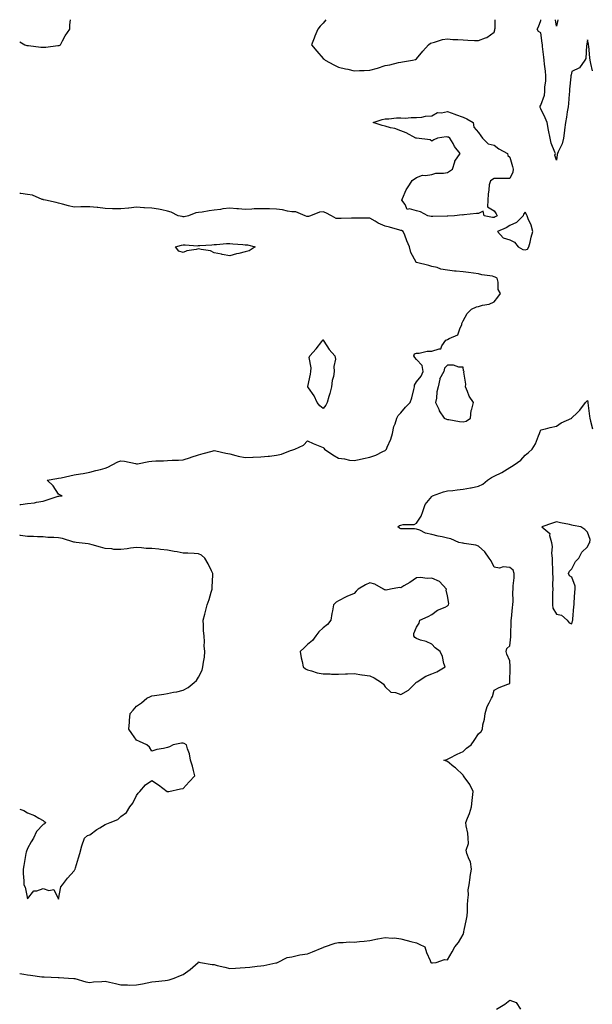
# Model space of a CAD drawing. Units: inches. Extents: x 963203 to 965843, y 7279418 to 7282058.
# Drawn here: x 963203 to 963571, y 7281425 to 7282058 of the extents above; entities that cross this region are included whole.
import ezdxf

# ---------------------------------------------------------------- set-up
doc = ezdxf.new("R2010")
doc.units = ezdxf.units.IN
doc.header["$MEASUREMENT"] = 0
doc.layers.add('Contour_96327279', color=7, linetype='Continuous', true_color=0x2a145f)

msp = doc.modelspace()

# ---------------------------------------------------------------- linework, layer by layer
at = {"layer": 'Contour_96327279'}
for points in [[(963203, 7282043.75, 3212), (963206.25, 7282041.92, 3212), (963207.61, 7282041.48, 3212), (963208.05, 7282041.39, 3212), (963208.62, 7282041.35, 3212), (963216.49, 7282040.36, 3212), (963218.05, 7282040.27, 3212), (963219.71, 7282040.26, 3212), (963227.55, 7282041.42, 3212), (963228.05, 7282041.42, 3212), (963228.46, 7282041.51, 3212), (963229.16, 7282041.92, 3212), (963230.61, 7282044.48, 3212), (963232.28, 7282047.69, 3212), (963235.22, 7282051.92, 3212), (963235.32, 7282054.65, 3212), (963235.62, 7282058, 3212)], [(963399.93, 7282058, 3212), (963398.05, 7282055.72, 3212), (963396.13, 7282053.84, 3212), (963394.62, 7282051.92, 3212), (963392.66, 7282047.31, 3212), (963392.27, 7282046.14, 3212), (963390.69, 7282041.92, 3212), (963393.95, 7282037.82, 3212), (963398.05, 7282032.99, 3212), (963398.67, 7282032.54, 3212), (963399.41, 7282031.92, 3212), (963405.01, 7282028.88, 3212), (963408.05, 7282027.43, 3212), (963412.54, 7282026.41, 3212), (963413.87, 7282026.1, 3212), (963418.05, 7282025.13, 3212), (963421.44, 7282025.31, 3212), (963424.57, 7282025.4, 3212), (963428.05, 7282025.59, 3212), (963433.01, 7282026.88, 3212), (963433.08, 7282026.89, 3212), (963438.05, 7282028.55, 3212), (963440.95, 7282029.02, 3212), (963446.56, 7282030.43, 3212), (963448.05, 7282030.71, 3212)], [(963448.05, 7282030.71, 3212), (963449.12, 7282030.85, 3212), (963455.52, 7282031.92, 3212), (963457.46, 7282032.51, 3212), (963458.05, 7282032.78, 3212), (963462.18, 7282037.79, 3212), (963465.78, 7282041.92, 3212), (963467.1, 7282042.87, 3212), (963468.05, 7282043.22, 3212), (963469.67, 7282043.54, 3212), (963474.8, 7282045.17, 3212), (963478.05, 7282045.63, 3212), (963481.44, 7282045.31, 3212), (963484.71, 7282045.26, 3212), (963488.05, 7282044.99, 3212), (963491.05, 7282044.92, 3212), (963495.32, 7282044.65, 3212), (963498.05, 7282044.6, 3212), (963502.5, 7282046.37, 3212), (963503.39, 7282046.58, 3212), (963508.05, 7282049.97, 3212), (963508.46, 7282051.51, 3212), (963508.56, 7282051.92, 3212), (963508.62, 7282052.49, 3212), (963508.79, 7282058, 3212)], [(963571.3, 7282025.17, 3211), (963570.21, 7282029.76, 3211), (963569.84, 7282031.92, 3211), (963569.66, 7282033.53, 3211), (963568.91, 7282041.06, 3211), (963568.81, 7282041.92, 3211), (963568.65, 7282042.52, 3211), (963568.05, 7282045.02, 3211), (963567.63, 7282042.34, 3211), (963567.64, 7282041.92, 3211), (963567.49, 7282041.36, 3211), (963566.94, 7282033.03, 3211), (963566.43, 7282031.92, 3211), (963562.97, 7282027, 3211), (963558.05, 7282024.74, 3211), (963557.48, 7282022.49, 3211), (963557.4, 7282021.92, 3211), (963557.34, 7282021.21, 3211), (963556.6, 7282013.37, 3211), (963556.48, 7282011.92, 3211), (963556.25, 7282010.12, 3211), (963555.87, 7282004.1, 3211), (963555.56, 7282001.92, 3211), (963554.97, 7281998.84, 3211), (963554.64, 7281995.33, 3211), (963553.82, 7281991.92, 3211), (963553.26, 7281987.13, 3211), (963553.23, 7281986.74, 3211), (963552.58, 7281981.92, 3211), (963551.75, 7281978.22, 3211), (963549.17, 7281973.04, 3211), (963548.77, 7281971.92, 3211), (963548.67, 7281971.3, 3211), (963548.05, 7281967.76, 3211), (963547.06, 7281970.93, 3211), (963547.43, 7281971.92, 3211), (963547.17, 7281972.8, 3211), (963544.67, 7281978.54, 3211), (963543.99, 7281981.92, 3211), (963543.09, 7281986.88, 3211), (963543.08, 7281986.95, 3211), (963542.15, 7281991.92, 3211), (963540.93, 7281994.8, 3211), (963538.05, 7282000.7, 3211), (963537.66, 7282001.53, 3211), (963537.55, 7282001.92, 3211), (963537.59, 7282002.38, 3211), (963538.05, 7282003.09, 3211), (963540.46, 7282009.51, 3211), (963540.61, 7282011.92, 3211), (963540.71, 7282014.58, 3211), (963541.22, 7282018.75, 3211), (963541.32, 7282021.92, 3211), (963541.05, 7282024.92, 3211), (963540.46, 7282029.51, 3211), (963540.23, 7282031.92, 3211), (963540.05, 7282033.92, 3211), (963539.17, 7282040.8, 3211), (963539.07, 7282041.92, 3211), (963539, 7282042.87, 3211), (963538.05, 7282049.62, 3211), (963536.59, 7282050.46, 3211), (963535.63, 7282051.92, 3211), (963536.5, 7282053.47, 3211), (963538.05, 7282057.49, 3211), (963538.08, 7282058, 3211)], [(963548.05, 7282053.8, 3210), (963547.42, 7282058, 3210)], [(963548.92, 7282058, 3210), (963548.05, 7282053.8, 3210)], [(963203, 7281746.23, 3212), (963203.67, 7281746.3, 3212), (963208.05, 7281746.88, 3212), (963212.57, 7281747.4, 3212), (963213.89, 7281747.76, 3212), (963218.05, 7281748.38, 3212), (963220.67, 7281749.3, 3212), (963227.75, 7281751.62, 3212), (963228.05, 7281751.71, 3212), (963228.25, 7281751.72, 3212), (963230.38, 7281751.92, 3212), (963228.57, 7281752.44, 3212), (963228.05, 7281753.05, 3212), (963224.52, 7281758.39, 3212), (963220.72, 7281761.92, 3212), (963226.87, 7281763.1, 3212), (963228.05, 7281763.15, 3212), (963229.58, 7281763.45, 3212), (963235.17, 7281764.8, 3212), (963238.05, 7281765.31, 3212), (963242.17, 7281766.04, 3212), (963243.76, 7281766.21, 3212), (963248.05, 7281767.11, 3212), (963251.88, 7281768.09, 3212), (963255, 7281768.87, 3212), (963258.05, 7281769.64, 3212), (963259.6, 7281770.37, 3212), (963262.42, 7281771.92, 3212), (963266.14, 7281773.83, 3212), (963268.05, 7281774.49, 3212), (963270.31, 7281774.18, 3212), (963277.36, 7281772.61, 3212), (963278.05, 7281772.51, 3212), (963278.69, 7281772.56, 3212), (963285.97, 7281774, 3212), (963288.05, 7281774.15, 3212), (963290.47, 7281774.34, 3212), (963295.5, 7281774.47, 3212), (963298.05, 7281774.69, 3212), (963300.96, 7281774.83, 3212), (963305.13, 7281774.84, 3212), (963308.05, 7281774.99, 3212), (963312.73, 7281776.6, 3212), (963313.2, 7281776.77, 3212), (963318.05, 7281778.25, 3212), (963320.95, 7281779.02, 3212), (963326.82, 7281780.69, 3212), (963328.05, 7281781.02, 3212), (963329.17, 7281780.8, 3212), (963335.52, 7281779.39, 3212), (963338.05, 7281778.91, 3212), (963342.04, 7281777.93, 3212), (963343.57, 7281777.44, 3212), (963348.05, 7281776.53, 3212), (963352.84, 7281776.71, 3212), (963353.2, 7281776.77, 3212), (963358.05, 7281776.9, 3212), (963362.65, 7281777.32, 3212), (963363.6, 7281777.47, 3212), (963368.05, 7281777.94, 3212), (963371.23, 7281778.74, 3212), (963377.1, 7281780.97, 3212), (963378.05, 7281781.27, 3212), (963378.56, 7281781.41, 3212), (963379.92, 7281781.92, 3212), (963385.46, 7281784.51, 3212), (963388.05, 7281787.33, 3212), (963391.68, 7281785.55, 3212), (963396.08, 7281783.89, 3212), (963398.05, 7281783.06, 3212), (963398.65, 7281782.52, 3212), (963399.05, 7281781.92, 3212), (963404.36, 7281778.23, 3212), (963408.05, 7281776.07, 3212), (963411.84, 7281775.71, 3212), (963415.09, 7281774.88, 3212), (963418.05, 7281774.51, 3212), (963421.37, 7281775.24, 3212), (963424.15, 7281775.82, 3212), (963428.05, 7281776.71, 3212), (963432.02, 7281777.95, 3212), (963436.45, 7281780.32, 3212), (963438.05, 7281781.02, 3212), (963438.44, 7281781.53, 3212), (963438.85, 7281781.92, 3212), (963439.31, 7281783.18, 3212), (963441.54, 7281788.43, 3212), (963442.61, 7281791.92, 3212), (963443.49, 7281796.48, 3212), (963444.34, 7281798.21, 3212), (963445.52, 7281801.92, 3212), (963446.42, 7281803.55, 3212), (963448.05, 7281805.36, 3212), (963451.13, 7281808.84, 3212), (963454.09, 7281811.92, 3212), (963455.03, 7281814.94, 3212), (963456.32, 7281820.19, 3212), (963456.81, 7281821.92, 3212), (963456.86, 7281823.11, 3212), (963458.05, 7281825.27, 3212), (963461.19, 7281828.78, 3212), (963462.49, 7281831.92, 3212), (963461.71, 7281835.58, 3212), (963458.05, 7281839.44, 3212), (963456.99, 7281840.86, 3212), (963456.47, 7281841.92, 3212), (963456.75, 7281843.22, 3212), (963458.05, 7281843.72, 3212), (963459.85, 7281843.72, 3212), (963465.04, 7281844.93, 3212), (963468.05, 7281844.94, 3212), (963472.61, 7281846.48, 3212), (963473.67, 7281846.3, 3212), (963474.37, 7281848.24, 3212), (963477, 7281851.92, 3212), (963477.7, 7281852.27, 3212), (963478.05, 7281852.32, 3212), (963479.18, 7281853.05, 3212), (963484.65, 7281855.32, 3212), (963486.11, 7281859.98, 3212), (963487.22, 7281861.92, 3212), (963487.19, 7281862.78, 3212), (963488.05, 7281864.38, 3212), (963490.79, 7281869.18, 3212), (963493.55, 7281871.92, 3212), (963496.64, 7281873.33, 3212), (963498.05, 7281873.65, 3212), (963500.58, 7281874.45, 3212), (963504.78, 7281875.19, 3212), (963508.05, 7281876.72, 3212), (963510.44, 7281879.53, 3212), (963512.09, 7281881.92, 3212), (963510.71, 7281884.58, 3212), (963510.63, 7281889.34, 3212), (963509.95, 7281891.92, 3212), (963508.71, 7281892.58, 3212), (963508.05, 7281892.75, 3212), (963506.95, 7281893.02, 3212), (963500.16, 7281894.03, 3212), (963498.05, 7281894.71, 3212), (963494.83, 7281895.14, 3212), (963491.57, 7281895.44, 3212), (963488.05, 7281895.96, 3212), (963483.56, 7281896.41, 3212), (963482.56, 7281896.43, 3212), (963478.05, 7281896.96, 3212), (963473.67, 7281897.54, 3212), (963471.33, 7281898.64, 3212), (963468.05, 7281899.42, 3212), (963466.06, 7281899.93, 3212), (963458.14, 7281901.83, 3212), (963458.05, 7281901.85, 3212), (963458, 7281901.87, 3212), (963457.96, 7281901.92, 3212), (963457.91, 7281902.06, 3212), (963454.48, 7281908.35, 3212), (963453.61, 7281911.92, 3212), (963451.95, 7281915.82, 3212), (963450.52, 7281919.45, 3212), (963449.51, 7281921.92, 3212), (963448.5, 7281922.37, 3212), (963448.05, 7281922.44, 3212), (963447.33, 7281922.64, 3212), (963440.69, 7281924.56, 3212), (963438.05, 7281925.28, 3212), (963433.41, 7281927.28, 3212), (963431.5, 7281928.47, 3212), (963428.05, 7281930.42, 3212), (963426.6, 7281930.47, 3212), (963419.59, 7281930.38, 3212), (963418.05, 7281930.43, 3212), (963416.44, 7281930.31, 3212), (963409.7, 7281930.27, 3212), (963408.05, 7281930.14, 3212), (963406.42, 7281930.29, 3212), (963403.5, 7281931.92, 3212), (963399.88, 7281933.75, 3212), (963398.05, 7281934.47, 3212), (963395.7, 7281934.27, 3212), (963389.92, 7281931.92, 3212), (963388.59, 7281931.38, 3212), (963388.05, 7281931.38, 3212), (963387.59, 7281931.46, 3212), (963386.51, 7281931.92, 3212), (963380.52, 7281934.39, 3212), (963378.05, 7281934.4, 3212), (963375.12, 7281934.85, 3212), (963371.87, 7281935.74, 3212), (963368.05, 7281936.18, 3212), (963363.67, 7281936.3, 3212), (963362.46, 7281936.33, 3212), (963358.05, 7281936.46, 3212), (963353.65, 7281936.32, 3212), (963352.31, 7281936.18, 3212), (963348.05, 7281936.03, 3212), (963343.61, 7281936.36, 3212), (963342.54, 7281936.41, 3212), (963338.05, 7281936.76, 3212), (963333.66, 7281936.31, 3212), (963332.1, 7281935.97, 3212), (963328.05, 7281935.46, 3212), (963324.79, 7281935.18, 3212), (963320.36, 7281934.23, 3212), (963318.05, 7281933.97, 3212), (963316.16, 7281933.81, 3212), (963311.49, 7281931.92, 3212), (963308.67, 7281931.3, 3212), (963308.05, 7281931.31, 3212), (963307.53, 7281931.4, 3212), (963304.8, 7281931.92, 3212), (963300.35, 7281934.22, 3212), (963298.05, 7281934.95, 3212), (963294.3, 7281935.67, 3212), (963292.24, 7281936.11, 3212), (963288.05, 7281936.87, 3212), (963283.23, 7281937.1, 3212), (963282.84, 7281937.13, 3212), (963278.05, 7281937.39, 3212), (963273.11, 7281936.86, 3212), (963272.98, 7281936.85, 3212), (963268.05, 7281936.3, 3212), (963263.52, 7281936.45, 3212), (963262.57, 7281936.44, 3212), (963258.05, 7281936.61, 3212), (963253.32, 7281937.19, 3212), (963252.73, 7281937.24, 3212), (963248.05, 7281937.77, 3212), (963243.73, 7281937.6, 3212), (963242.3, 7281937.67, 3212), (963238.05, 7281937.49, 3212), (963234.38, 7281938.25, 3212), (963230.58, 7281939.39, 3212), (963228.05, 7281940.01, 3212), (963226.55, 7281940.42, 3212), (963219.61, 7281941.92, 3212), (963218.38, 7281942.25, 3212), (963218.05, 7281942.31, 3212), (963217.51, 7281942.46, 3212), (963211.26, 7281945.13, 3212), (963208.05, 7281945.71, 3212), (963203.8, 7281946.17, 3212), (963203, 7281946.26, 3212)], [(963203, 7281444.92, 3211), (963205.61, 7281444.36, 3211), (963208.05, 7281443.89, 3211), (963209.97, 7281443.84, 3211), (963217.29, 7281442.68, 3211), (963218.05, 7281442.66, 3211), (963218.79, 7281442.66, 3211), (963227.76, 7281442.21, 3211), (963228.05, 7281442.21, 3211), (963228.29, 7281442.16, 3211), (963234.33, 7281441.92, 3211), (963237.8, 7281441.67, 3211), (963238.05, 7281441.63, 3211), (963238.39, 7281441.58, 3211), (963245.53, 7281439.4, 3211), (963248.05, 7281439.12, 3211), (963250.49, 7281439.48, 3211), (963255.76, 7281439.63, 3211), (963258.05, 7281439.92, 3211), (963260.71, 7281439.26, 3211), (963264.58, 7281438.45, 3211), (963268.05, 7281437.51, 3211), (963272.42, 7281437.55, 3211), (963273.54, 7281437.41, 3211), (963278.05, 7281437.44, 3211), (963281.87, 7281438.1, 3211), (963284.99, 7281438.86, 3211), (963288.05, 7281439.46, 3211), (963290.29, 7281439.68, 3211), (963296.45, 7281440.32, 3211), (963298.05, 7281440.48, 3211), (963299.19, 7281440.78, 3211), (963302.27, 7281441.92, 3211), (963306.47, 7281443.5, 3211), (963308.05, 7281444.25, 3211), (963312.58, 7281447.39, 3211), (963317.82, 7281451.92, 3211), (963317.91, 7281452.06, 3211), (963318.05, 7281452.26, 3211), (963318.31, 7281452.18, 3211), (963319.33, 7281451.92, 3211), (963326.79, 7281450.66, 3211), (963328.05, 7281450.51, 3211), (963329.93, 7281450.04, 3211), (963334.99, 7281448.86, 3211), (963338.05, 7281448.05, 3211), (963341.75, 7281448.22, 3211), (963344.66, 7281448.53, 3211), (963348.05, 7281448.7, 3211), (963351.01, 7281448.96, 3211), (963355.68, 7281449.55, 3211), (963358.05, 7281449.77, 3211), (963359.91, 7281450.06, 3211), (963367.73, 7281451.6, 3211), (963368.05, 7281451.66, 3211), (963368.24, 7281451.73, 3211), (963368.72, 7281451.92, 3211), (963374.87, 7281455.1, 3211), (963378.05, 7281455.6, 3211), (963383.05, 7281456.92, 3211), (963388.05, 7281457.56, 3211), (963391.2, 7281458.77, 3211), (963397.48, 7281461.35, 3211), (963398.05, 7281461.58, 3211), (963398.29, 7281461.68, 3211), (963399.02, 7281461.92, 3211), (963405.76, 7281464.21, 3211), (963408.05, 7281464.8, 3211), (963410.9, 7281464.77, 3211), (963414.9, 7281465.07, 3211), (963418.05, 7281465.05, 3211), (963421.58, 7281465.45, 3211), (963424.42, 7281465.55, 3211), (963428.05, 7281466.01, 3211), (963432.95, 7281467.02, 3211), (963433.19, 7281467.06, 3211), (963438.05, 7281467.99, 3211), (963442.41, 7281467.56, 3211), (963443.9, 7281467.77, 3211), (963448.05, 7281467.07, 3211), (963452.14, 7281466.01, 3211), (963454.57, 7281465.4, 3211), (963458.05, 7281464.51, 3211), (963459.88, 7281463.75, 3211), (963463.39, 7281461.92, 3211), (963464.55, 7281458.42, 3211), (963466.89, 7281453.08, 3211), (963467.34, 7281451.92, 3211), (963467.83, 7281451.7, 3211), (963468.05, 7281451.57, 3211), (963468.31, 7281451.66, 3211), (963470.75, 7281451.92, 3211), (963476.21, 7281453.76, 3211), (963478.05, 7281453.68, 3211), (963481.12, 7281458.85, 3211), (963482.84, 7281461.92, 3211), (963485.21, 7281464.76, 3211), (963488.05, 7281469.8, 3211), (963488.54, 7281471.43, 3211), (963488.65, 7281471.92, 3211), (963488.77, 7281472.64, 3211), (963490.32, 7281479.65, 3211), (963490.66, 7281481.92, 3211), (963490.81, 7281484.68, 3211), (963490.93, 7281489.04, 3211), (963491.1, 7281491.92, 3211), (963491.5, 7281495.37, 3211), (963491.31, 7281498.66, 3211), (963491.89, 7281501.92, 3211), (963492.63, 7281506.5, 3211), (963492.71, 7281507.26, 3211), (963493.56, 7281511.92, 3211), (963492.8, 7281516.67, 3211), (963491.96, 7281518.01, 3211), (963490.47, 7281521.92, 3211), (963490.15, 7281524.02, 3211), (963491.64, 7281528.33, 3211), (963491.42, 7281531.92, 3211), (963491.06, 7281534.93, 3211), (963490.13, 7281539.84, 3211), (963489.85, 7281541.92, 3211), (963490.91, 7281544.78, 3211), (963492.19, 7281547.78, 3211), (963493.5, 7281551.92, 3211), (963494.02, 7281555.95, 3211), (963494.08, 7281557.95, 3211), (963494.5, 7281561.92, 3211), (963492.4, 7281566.27, 3211), (963488.8, 7281571.17, 3211), (963488.29, 7281571.92, 3211), (963488.17, 7281572.04, 3211), (963488.05, 7281572.23, 3211), (963483.16, 7281577.03, 3211), (963482.19, 7281577.78, 3211), (963478.05, 7281581.06, 3211), (963477.48, 7281581.35, 3211), (963475.74, 7281581.92, 3211), (963477.58, 7281582.39, 3211), (963478.05, 7281582.58, 3211), (963479.37, 7281583.24, 3211), (963484.22, 7281585.75, 3211), (963488.05, 7281587.52, 3211), (963490.25, 7281589.72, 3211), (963493.31, 7281591.92, 3211), (963495.28, 7281594.69, 3211), (963498.05, 7281598.8, 3211), (963499.6, 7281600.37, 3211), (963500.46, 7281601.92, 3211), (963500.88, 7281604.75, 3211), (963501.74, 7281608.23, 3211), (963502.17, 7281611.92, 3211), (963503.57, 7281616.4, 3211), (963504.9, 7281618.77, 3211), (963506.35, 7281621.92, 3211), (963506.97, 7281623, 3211), (963508.05, 7281626.9, 3211), (963511.31, 7281628.66, 3211), (963516.91, 7281630.78, 3211), (963518.05, 7281631.29, 3211), (963518.12, 7281631.85, 3211), (963518.12, 7281631.99, 3211), (963518.32, 7281641.65, 3211), (963518.32, 7281642.19, 3211), (963518.05, 7281645.85, 3211), (963516.23, 7281650.1, 3211), (963515.77, 7281651.92, 3211), (963516.13, 7281653.84, 3211), (963518.05, 7281655.53, 3211), (963518.73, 7281661.24, 3211), (963518.75, 7281661.92, 3211), (963518.8, 7281662.67, 3211), (963519.03, 7281670.94, 3211), (963519.09, 7281671.92, 3211), (963519.24, 7281673.11, 3211), (963519.89, 7281680.08, 3211), (963520.12, 7281681.92, 3211), (963520.23, 7281684.1, 3211), (963520.07, 7281689.9, 3211), (963520.19, 7281691.92, 3211), (963520.2, 7281694.07, 3211), (963520.85, 7281699.12, 3211), (963520.86, 7281701.92, 3211), (963520.17, 7281704.04, 3211), (963518.05, 7281705.84, 3211), (963513.79, 7281706.18, 3211), (963511.48, 7281705.35, 3211), (963508.05, 7281706.12, 3211), (963506.14, 7281710.01, 3211), (963504.88, 7281711.92, 3211), (963502.02, 7281715.89, 3211), (963498.05, 7281719.6, 3211), (963496.37, 7281720.24, 3211), (963488.69, 7281721.28, 3211), (963488.05, 7281721.45, 3211), (963487.63, 7281721.5, 3211), (963485.42, 7281721.92, 3211), (963480.29, 7281724.16, 3211), (963478.05, 7281724.61, 3211), (963474.53, 7281725.44, 3211), (963472.11, 7281725.98, 3211), (963468.05, 7281726.95, 3211), (963463.93, 7281727.8, 3211), (963460.21, 7281729.76, 3211), (963458.05, 7281730.54, 3211), (963456.76, 7281730.63, 3211), (963449.35, 7281730.62, 3211), (963448.05, 7281730.7, 3211), (963447.27, 7281731.14, 3211), (963446.04, 7281731.92, 3211), (963447.21, 7281732.76, 3211), (963448.05, 7281733, 3211), (963449.55, 7281733.42, 3211), (963456.56, 7281733.41, 3211), (963458.05, 7281734.35, 3211), (963461.05, 7281738.92, 3211), (963462.29, 7281741.92, 3211), (963463.61, 7281746.36, 3211), (963468.05, 7281751.55, 3211), (963468.24, 7281751.73, 3211), (963468.37, 7281751.92, 3211), (963475.5, 7281754.47, 3211), (963478.05, 7281755.02, 3211), (963481.53, 7281755.4, 3211), (963484.22, 7281755.75, 3211), (963488.05, 7281756.16, 3211), (963492.95, 7281757.02, 3211), (963493.22, 7281757.09, 3211), (963498.05, 7281758.05, 3211), (963500.67, 7281759.3, 3211), (963503.71, 7281761.92, 3211), (963506.37, 7281763.6, 3211), (963508.05, 7281764.53, 3211), (963512.98, 7281766.85, 3211), (963513.08, 7281766.89, 3211), (963518.05, 7281770.05, 3211), (963519.17, 7281770.8, 3211), (963520.86, 7281771.92, 3211), (963525.13, 7281774.84, 3211), (963528.05, 7281778.05, 3211), (963530.15, 7281779.82, 3211), (963532.4, 7281781.92, 3211), (963534.58, 7281785.39, 3211), (963536.52, 7281790.39, 3211), (963537.23, 7281791.92, 3211), (963537.46, 7281792.51, 3211), (963538.05, 7281794.25, 3211), (963541.17, 7281795.05, 3211), (963544.08, 7281795.89, 3211), (963548.05, 7281796.79, 3211), (963551.19, 7281798.78, 3211), (963557.94, 7281801.92, 3211), (963558.05, 7281802.01, 3211), (963561.38, 7281805.25, 3211), (963563.08, 7281806.89, 3211), (963563.2, 7281807.07, 3211), (963566.71, 7281811.92, 3211), (963567.37, 7281812.6, 3211), (963568.05, 7281813.16, 3211), (963568.26, 7281812.13, 3211), (963568.3, 7281811.92, 3211), (963568.35, 7281811.62, 3211), (963569.33, 7281803.2, 3211), (963569.55, 7281801.92, 3211), (963570.05, 7281799.92, 3211), (963571.2, 7281795.07, 3211)], [(963203, 7281550.43, 3212), (963205.71, 7281549.58, 3212), (963208.05, 7281548.2, 3212), (963212.54, 7281546.41, 3212), (963215.24, 7281544.73, 3212), (963218.05, 7281543.17, 3212), (963218.76, 7281542.63, 3212), (963219.85, 7281541.92, 3212), (963218.97, 7281541, 3212), (963218.05, 7281540.57, 3212), (963213.88, 7281536.09, 3212), (963211.78, 7281531.92, 3212), (963210.43, 7281529.54, 3212), (963208.05, 7281525.08, 3212), (963207.19, 7281522.78, 3212), (963206.94, 7281521.92, 3212), (963206.7, 7281520.57, 3212), (963205.71, 7281514.26, 3212), (963205.26, 7281511.92, 3212), (963205.28, 7281509.15, 3212), (963205.61, 7281504.36, 3212), (963205.63, 7281501.92, 3212), (963206.42, 7281500.29, 3212), (963208.05, 7281492.85, 3212), (963211.99, 7281497.98, 3212), (963214.05, 7281497.92, 3212), (963218.05, 7281499.36, 3212), (963221.77, 7281498.2, 3212), (963225.05, 7281498.92, 3212), (963228.05, 7281492.5, 3212), (963229.4, 7281500.57, 3212), (963230.63, 7281501.92, 3212), (963233.77, 7281506.2, 3212), (963238.05, 7281510.8, 3212), (963238.39, 7281511.58, 3212), (963238.63, 7281511.92, 3212), (963238.88, 7281512.75, 3212), (963240.76, 7281519.21, 3212), (963241.63, 7281521.92, 3212), (963242.98, 7281526.85, 3212), (963243, 7281526.97, 3212), (963244.72, 7281531.92, 3212), (963246.5, 7281533.47, 3212), (963248.05, 7281533.89, 3212), (963252.65, 7281537.32, 3212), (963254.57, 7281538.44, 3212), (963258.05, 7281540.59, 3212), (963259.01, 7281540.96, 3212), (963261.2, 7281541.92, 3212), (963266.09, 7281543.88, 3212), (963268.05, 7281545.68, 3212), (963271.67, 7281548.3, 3212), (963273.72, 7281551.92, 3212), (963275.69, 7281554.28, 3212), (963278.05, 7281559.35, 3212), (963279.23, 7281560.74, 3212), (963280.17, 7281561.92, 3212), (963283.93, 7281566.04, 3212), (963288.05, 7281568.92, 3212), (963292.32, 7281566.19, 3212), (963297.79, 7281561.92, 3212), (963297.93, 7281561.8, 3212), (963298.05, 7281561.76, 3212), (963298.19, 7281561.78, 3212), (963298.9, 7281561.92, 3212), (963306.38, 7281563.59, 3212), (963308.05, 7281563.66, 3212), (963311.93, 7281568.04, 3212), (963315.61, 7281571.92, 3212), (963314.68, 7281575.29, 3212), (963314.21, 7281578.08, 3212), (963312.75, 7281581.92, 3212), (963312.1, 7281585.97, 3212), (963310.8, 7281589.17, 3212), (963310.16, 7281591.92, 3212), (963308.82, 7281592.69, 3212), (963308.05, 7281592.98, 3212), (963307.1, 7281592.87, 3212), (963301.77, 7281591.92, 3212), (963299.39, 7281590.58, 3212), (963298.05, 7281590.12, 3212), (963295.55, 7281589.42, 3212), (963291.18, 7281588.79, 3212), (963288.05, 7281587.7, 3212), (963286.4, 7281590.27, 3212), (963284.84, 7281591.92, 3212), (963280.03, 7281593.9, 3212), (963278.05, 7281594.81, 3212), (963275.18, 7281599.05, 3212), (963273.24, 7281601.92, 3212), (963273.59, 7281606.38, 3212), (963273.62, 7281607.49, 3212), (963273.95, 7281611.92, 3212), (963275.93, 7281614.04, 3212), (963278.05, 7281616.72, 3212), (963281.22, 7281618.75, 3212), (963284.67, 7281621.92, 3212), (963287.11, 7281622.86, 3212), (963288.05, 7281623.3, 3212), (963289.76, 7281623.63, 3212), (963295.64, 7281624.33, 3212), (963298.05, 7281624.89, 3212), (963301.81, 7281625.68, 3212), (963304.06, 7281625.91, 3212), (963308.05, 7281627.01, 3212), (963311.34, 7281628.63, 3212), (963315.19, 7281631.92, 3212), (963316.77, 7281633.2, 3212), (963318.05, 7281635.24, 3212), (963320.23, 7281639.74, 3212), (963320.85, 7281641.92, 3212), (963321.17, 7281645.05, 3212), (963321.74, 7281648.23, 3212), (963322.04, 7281651.92, 3212), (963321.66, 7281655.53, 3212), (963321.83, 7281658.14, 3212), (963321.55, 7281661.92, 3212), (963321.23, 7281665.1, 3212), (963321.23, 7281668.74, 3212), (963320.97, 7281671.92, 3212), (963321.99, 7281675.86, 3212), (963322.5, 7281677.47, 3212), (963323.47, 7281681.92, 3212), (963324.79, 7281685.18, 3212), (963326.17, 7281690.05, 3212), (963326.81, 7281691.92, 3212), (963326.8, 7281693.17, 3212), (963327.24, 7281701.11, 3212), (963327.23, 7281701.92, 3212), (963326.37, 7281703.6, 3212), (963324.23, 7281708.1, 3212), (963322, 7281711.92, 3212), (963319.92, 7281713.8, 3212), (963318.05, 7281714.69, 3212), (963315.18, 7281714.79, 3212), (963311.15, 7281715.02, 3212), (963308.05, 7281715.12, 3212), (963304.17, 7281715.8, 3212), (963302.34, 7281716.21, 3212), (963298.05, 7281716.88, 3212), (963293.58, 7281717.45, 3212), (963292.46, 7281717.51, 3212), (963288.05, 7281717.99, 3212), (963284.23, 7281718.1, 3212), (963281.42, 7281718.55, 3212), (963278.05, 7281718.67, 3212), (963274.3, 7281718.17, 3212), (963272.18, 7281717.79, 3212), (963268.05, 7281717.31, 3212), (963263.58, 7281717.45, 3212), (963262.24, 7281717.73, 3212), (963258.05, 7281717.94, 3212), (963255, 7281718.87, 3212), (963249.67, 7281720.3, 3212), (963248.05, 7281720.77, 3212), (963247.08, 7281720.95, 3212), (963239.31, 7281721.92, 3212), (963238.19, 7281722.06, 3212), (963238.05, 7281722.07, 3212), (963237.85, 7281722.12, 3212), (963230.51, 7281724.38, 3212), (963228.05, 7281724.83, 3212), (963224.85, 7281725.12, 3212), (963221.2, 7281725.07, 3212), (963218.05, 7281725.45, 3212), (963214.48, 7281725.49, 3212), (963211.83, 7281725.7, 3212), (963208.05, 7281725.75, 3212), (963203.47, 7281726.5, 3212), (963203, 7281726.54, 3212)], [(963509.51, 7281421.92, 3210), (963514.85, 7281425.12, 3210), (963518.05, 7281427.63, 3210), (963522.26, 7281426.13, 3210), (963524.96, 7281421.92, 3210)]]:
    msp.add_polyline3d(points, dxfattribs=at)
for points in [[(963508.05, 7281930.87, 3211), (963506.89, 7281930.76, 3211), (963501.61, 7281931.92, 3211), (963501.08, 7281934.95, 3211), (963498.05, 7281933.45, 3211), (963496.67, 7281933.3, 3211), (963488.64, 7281932.51, 3211), (963488.05, 7281932.44, 3211), (963487.47, 7281932.5, 3211), (963482.53, 7281931.92, 3211), (963478.33, 7281931.64, 3211), (963478.05, 7281931.65, 3211), (963477.78, 7281931.65, 3211), (963468.6, 7281931.37, 3211), (963468.05, 7281931.37, 3211), (963467.58, 7281931.45, 3211), (963465.41, 7281931.92, 3211), (963460.7, 7281934.57, 3211), (963458.05, 7281935.18, 3211), (963453.55, 7281936.42, 3211), (963452.15, 7281936.02, 3211), (963450.74, 7281939.23, 3211), (963448.64, 7281941.92, 3211), (963449.18, 7281943.05, 3211), (963451.42, 7281948.55, 3211), (963453.69, 7281951.92, 3211), (963455.34, 7281954.63, 3211), (963458.05, 7281956.63, 3211), (963461.99, 7281957.98, 3211), (963463.92, 7281957.79, 3211), (963468.05, 7281958.5, 3211), (963470.57, 7281959.4, 3211), (963475.46, 7281959.33, 3211), (963478.05, 7281959.86, 3211), (963479.29, 7281960.68, 3211), (963481.18, 7281961.92, 3211), (963482.81, 7281966.68, 3211), (963482.85, 7281967.12, 3211), (963486.24, 7281971.92, 3211), (963482.6, 7281976.47, 3211), (963481.6, 7281978.37, 3211), (963479.51, 7281981.92, 3211), (963478.61, 7281982.48, 3211), (963478.05, 7281982.44, 3211), (963477.3, 7281982.67, 3211), (963471.52, 7281981.92, 3211), (963469.26, 7281980.71, 3211), (963468.05, 7281979.93, 3211), (963466.91, 7281980.78, 3211), (963458.22, 7281981.75, 3211), (963458.05, 7281981.81, 3211), (963457.98, 7281981.85, 3211), (963457.61, 7281981.92, 3211), (963451.4, 7281985.27, 3211), (963448.05, 7281986.46, 3211), (963444.22, 7281988.09, 3211), (963441.44, 7281988.53, 3211), (963438.05, 7281989.53, 3211), (963436.08, 7281989.95, 3211), (963430.34, 7281991.92, 3211), (963436.08, 7281993.89, 3211), (963438.05, 7281994.19, 3211), (963440.39, 7281994.26, 3211), (963445.16, 7281994.81, 3211), (963448.05, 7281994.89, 3211), (963450.91, 7281994.78, 3211), (963454.76, 7281995.21, 3211), (963458.05, 7281995.11, 3211), (963461.55, 7281995.42, 3211), (963463.92, 7281996.05, 3211), (963468.05, 7281996.29, 3211), (963471.66, 7281998.31, 3211), (963474.22, 7281998.09, 3211), (963478.05, 7281998.98, 3211), (963482.7, 7281997.27, 3211), (963483.22, 7281997.09, 3211), (963488.05, 7281995.32, 3211), (963490.45, 7281994.32, 3211), (963494.49, 7281991.92, 3211), (963495, 7281988.87, 3211), (963498.05, 7281985.58, 3211), (963499.4, 7281983.27, 3211), (963500.53, 7281981.92, 3211), (963504.28, 7281978.15, 3211), (963508.05, 7281977.37, 3211), (963511.11, 7281974.98, 3211), (963516.61, 7281971.92, 3211), (963516.81, 7281970.68, 3211), (963518.05, 7281969.63, 3211), (963519.82, 7281963.69, 3211), (963520.3, 7281961.92, 3211), (963520.1, 7281959.87, 3211), (963518.05, 7281955.88, 3211), (963514.12, 7281955.85, 3211), (963512.09, 7281955.96, 3211), (963508.05, 7281955.93, 3211), (963505.6, 7281954.37, 3211), (963504.88, 7281951.92, 3211), (963504.67, 7281948.54, 3211), (963504.22, 7281945.75, 3211), (963504.03, 7281941.92, 3211), (963503.8, 7281937.67, 3211), (963508.05, 7281935.2, 3211), (963509.38, 7281933.25, 3211), (963509.91, 7281931.92, 3211), (963508.76, 7281931.21, 3211)], [(963528.05, 7281910.05, 3212), (963529.44, 7281910.53, 3212), (963530.44, 7281911.92, 3212), (963531.21, 7281915.08, 3212), (963531.87, 7281918.1, 3212), (963532.88, 7281921.92, 3212), (963531.95, 7281925.82, 3212), (963529.99, 7281929.98, 3212), (963529.31, 7281931.92, 3212), (963528.84, 7281932.71, 3212), (963528.05, 7281934.3, 3212), (963526.93, 7281933.04, 3212), (963526.74, 7281931.92, 3212), (963522.42, 7281927.55, 3212), (963518.05, 7281925.67, 3212), (963515.68, 7281924.29, 3212), (963510.17, 7281921.92, 3212), (963513.91, 7281917.78, 3212), (963518.05, 7281916.54, 3212), (963521.07, 7281914.94, 3212), (963523.43, 7281911.92, 3212), (963526.4, 7281910.27, 3212)], [(963348.05, 7281908.75, 3212), (963343.86, 7281907.73, 3212), (963342.45, 7281907.52, 3212), (963338.05, 7281906.19, 3212), (963333.26, 7281907.13, 3212), (963332.72, 7281907.25, 3212), (963328.05, 7281908.22, 3212), (963325.63, 7281909.5, 3212), (963319.73, 7281910.24, 3212), (963318.05, 7281910.76, 3212), (963316.44, 7281910.31, 3212), (963310.57, 7281909.4, 3212), (963308.05, 7281908.4, 3212), (963305.38, 7281909.25, 3212), (963303.26, 7281911.92, 3212), (963306.97, 7281913, 3212), (963308.05, 7281913.22, 3212), (963309.45, 7281913.32, 3212), (963317.29, 7281912.68, 3212), (963318.05, 7281912.76, 3212), (963318.92, 7281912.79, 3212), (963326.64, 7281913.33, 3212), (963328.05, 7281913.38, 3212), (963329.61, 7281913.48, 3212), (963335.93, 7281914.04, 3212), (963338.05, 7281914.18, 3212), (963340.05, 7281913.92, 3212), (963346.47, 7281913.5, 3212), (963348.05, 7281913.33, 3212), (963349.41, 7281913.28, 3212), (963354.33, 7281911.92, 3212), (963350.63, 7281909.34, 3212)], [(963398.05, 7281807.97, 3212), (963395.99, 7281809.86, 3212), (963394.29, 7281811.92, 3212), (963392.29, 7281816.16, 3212), (963388.66, 7281821.31, 3212), (963388.26, 7281821.92, 3212), (963388.29, 7281822.16, 3212), (963389.92, 7281830.05, 3212), (963390.14, 7281831.92, 3212), (963390.36, 7281834.23, 3212), (963389.22, 7281840.75, 3212), (963389.45, 7281841.92, 3212), (963393.67, 7281846.3, 3212), (963397.19, 7281851.06, 3212), (963397.85, 7281851.92, 3212), (963397.95, 7281852.02, 3212), (963398.05, 7281852.19, 3212), (963398.25, 7281852.12, 3212), (963398.22, 7281851.92, 3212), (963398.59, 7281851.38, 3212), (963402.06, 7281845.93, 3212), (963405.72, 7281841.92, 3212), (963405.98, 7281839.85, 3212), (963404.94, 7281835.03, 3212), (963405.15, 7281831.92, 3212), (963404.67, 7281828.54, 3212), (963403.99, 7281825.98, 3212), (963403.55, 7281821.92, 3212), (963402.31, 7281817.66, 3212), (963401.81, 7281815.68, 3212), (963400.77, 7281811.92, 3212), (963399.86, 7281810.11, 3212)], [(963488.05, 7281799.53, 3212), (963490.01, 7281799.96, 3212), (963492.74, 7281801.92, 3212), (963493.3, 7281806.67, 3212), (963493.76, 7281807.63, 3212), (963494.75, 7281811.92, 3212), (963492.09, 7281815.96, 3212), (963490.92, 7281819.05, 3212), (963489.57, 7281821.92, 3212), (963489.82, 7281823.69, 3212), (963488.54, 7281831.43, 3212), (963488.68, 7281831.92, 3212), (963488.41, 7281832.28, 3212), (963488.05, 7281834.66, 3212), (963485.35, 7281834.62, 3212), (963482.01, 7281835.88, 3212), (963478.05, 7281835.88, 3212), (963476.03, 7281833.94, 3212), (963475.63, 7281831.92, 3212), (963473.01, 7281826.96, 3212), (963473.02, 7281826.89, 3212), (963471.96, 7281821.92, 3212), (963471.3, 7281818.67, 3212), (963470.88, 7281814.75, 3212), (963470.4, 7281811.92, 3212), (963472.43, 7281807.54, 3212), (963472.77, 7281806.64, 3212), (963475.97, 7281801.92, 3212), (963477.41, 7281801.28, 3212), (963478.05, 7281801.04, 3212), (963478.98, 7281800.99, 3212), (963485.74, 7281799.61, 3212)], [(963558.05, 7281669.55, 3211), (963558.5, 7281671.47, 3211), (963558.6, 7281671.92, 3211), (963558.66, 7281672.53, 3211), (963559.31, 7281680.66, 3211), (963559.44, 7281681.92, 3211), (963559.53, 7281683.4, 3211), (963559.94, 7281690.03, 3211), (963560.07, 7281691.92, 3211), (963560.04, 7281693.91, 3211), (963558.05, 7281699.67, 3211), (963556.6, 7281700.47, 3211), (963555.86, 7281701.92, 3211), (963556.46, 7281703.51, 3211), (963558.05, 7281704.9, 3211), (963560.34, 7281709.63, 3211), (963562.56, 7281711.92, 3211), (963564.32, 7281715.65, 3211), (963568.05, 7281719.14, 3211), (963569.01, 7281720.96, 3211), (963569.55, 7281721.92, 3211), (963569.85, 7281723.72, 3211), (963568.05, 7281728.63, 3211), (963566.45, 7281730.32, 3211), (963563.86, 7281731.92, 3211), (963558.88, 7281732.75, 3211), (963558.05, 7281733.12, 3211), (963556.5, 7281733.47, 3211), (963550.65, 7281734.52, 3211), (963548.05, 7281735.15, 3211), (963545.62, 7281734.35, 3211), (963538.73, 7281731.92, 3211), (963543.9, 7281727.77, 3211), (963543.63, 7281726.34, 3211), (963544.84, 7281721.92, 3211), (963545.27, 7281719.14, 3211), (963544.97, 7281715, 3211), (963545.3, 7281711.92, 3211), (963545.45, 7281709.32, 3211), (963545.46, 7281704.51, 3211), (963545.6, 7281701.92, 3211), (963545.7, 7281699.57, 3211), (963545.64, 7281694.33, 3211), (963545.73, 7281691.92, 3211), (963545.59, 7281689.46, 3211), (963545.65, 7281684.32, 3211), (963545.5, 7281681.92, 3211), (963545.85, 7281679.72, 3211), (963548.05, 7281675.86, 3211), (963551.39, 7281675.26, 3211), (963555.1, 7281671.92, 3211), (963556.28, 7281670.15, 3211)], [(963448.05, 7281624.16, 3212), (963453.03, 7281626.94, 3212), (963457.88, 7281631.92, 3212), (963457.95, 7281632.02, 3212), (963458.05, 7281632.1, 3212), (963458.45, 7281632.32, 3212), (963464.11, 7281635.86, 3212), (963468.05, 7281637.42, 3212), (963471.15, 7281638.82, 3212), (963476.57, 7281641.92, 3212), (963475.8, 7281644.17, 3212), (963474.75, 7281648.62, 3212), (963473.25, 7281651.92, 3212), (963470.22, 7281654.09, 3212), (963468.05, 7281656.53, 3212), (963464.31, 7281658.18, 3212), (963460.77, 7281659.2, 3212), (963458.05, 7281660.17, 3212), (963456.97, 7281660.84, 3212), (963456.49, 7281661.92, 3212), (963456.48, 7281663.49, 3212), (963458.05, 7281667.49, 3212), (963459.89, 7281670.08, 3212), (963460.25, 7281671.92, 3212), (963465.73, 7281674.24, 3212), (963468.05, 7281675.64, 3212), (963471.55, 7281678.42, 3212), (963476.48, 7281680.35, 3212), (963478.05, 7281681.14, 3212), (963478.42, 7281681.55, 3212), (963478.63, 7281681.92, 3212), (963478.82, 7281682.69, 3212), (963478.05, 7281687.56, 3212), (963477.29, 7281691.16, 3212), (963477.44, 7281691.92, 3212), (963472.94, 7281696.81, 3212), (963468.05, 7281698.95, 3212), (963464.9, 7281698.77, 3212), (963460.63, 7281699.34, 3212), (963458.05, 7281699.11, 3212), (963453.89, 7281696.08, 3212), (963450.07, 7281693.94, 3212), (963448.05, 7281692.73, 3212), (963447.09, 7281692.88, 3212), (963441.41, 7281691.92, 3212), (963438.62, 7281691.35, 3212), (963438.05, 7281691.45, 3212), (963437.63, 7281691.5, 3212), (963436.88, 7281691.92, 3212), (963431.26, 7281695.13, 3212), (963428.05, 7281695.9, 3212), (963425.25, 7281694.72, 3212), (963420.63, 7281691.92, 3212), (963419.39, 7281690.58, 3212), (963418.05, 7281689.19, 3212), (963413.32, 7281687.19, 3212), (963412.91, 7281687.06, 3212), (963408.05, 7281684.42, 3212), (963406.38, 7281683.59, 3212), (963404.76, 7281681.92, 3212), (963404.04, 7281677.91, 3212), (963403.65, 7281676.32, 3212), (963403.05, 7281671.92, 3212), (963400.86, 7281669.11, 3212), (963398.05, 7281667.03, 3212), (963395.41, 7281664.56, 3212), (963393.38, 7281661.92, 3212), (963391.17, 7281658.8, 3212), (963388.05, 7281656.25, 3212), (963385.85, 7281654.12, 3212), (963383.25, 7281651.92, 3212), (963383.93, 7281647.8, 3212), (963384.65, 7281645.32, 3212), (963385.34, 7281641.92, 3212), (963386.84, 7281640.71, 3212), (963388.05, 7281640.04, 3212), (963390.57, 7281639.4, 3212), (963394.29, 7281638.16, 3212), (963398.05, 7281637.39, 3212), (963402.58, 7281637.39, 3212), (963403.46, 7281637.33, 3212), (963408.05, 7281637.35, 3212), (963412.49, 7281637.48, 3212), (963413.66, 7281637.53, 3212), (963418.05, 7281637.67, 3212), (963422.92, 7281636.79, 3212), (963423.17, 7281636.8, 3212), (963428.05, 7281636.18, 3212), (963430.95, 7281634.82, 3212), (963435.52, 7281631.92, 3212), (963436.88, 7281630.75, 3212), (963438.05, 7281629.02, 3212), (963441.73, 7281625.6, 3212), (963444.56, 7281625.41, 3212)]]:
    msp.add_polyline3d(points, close=True, dxfattribs=at)

doc.saveas('drawing.dxf')
